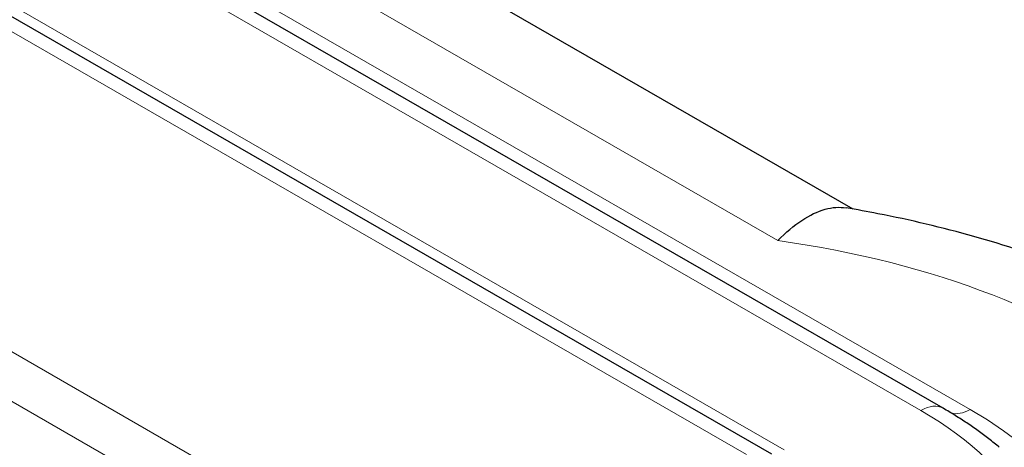
# Model space of a CAD drawing. Units: millimetres. Extents: x -4012 to 6300, y 0 to 13365.
# Drawn here: x -3330 to -2888, y 1687 to 1879 of the extents above; entities that cross this region are included whole.
import ezdxf

# ---------------------------------------------------------------- set-up
doc = ezdxf.new("R2010")
doc.units = ezdxf.units.MM
doc.header["$LTSCALE"] = 15
doc.layers.add('Sichtbar (ISO)', color=7, linetype='Continuous', lineweight=25)
doc.layers.add('Tangential', color=7, linetype='Continuous', lineweight=9)

msp = doc.modelspace()

# ---------------------------------------------------------------- linework, layer by layer
at = {"layer": 'Sichtbar (ISO)'}
for p, q in [((-2915.34, 1704.06), (-3473.96, 2025.75)), ((-2955.72, 1793.56), (-3266.94, 1972.78)), ((-2992.3, 1683.47), (-3365.07, 1898.13))]:
    msp.add_line(p, q, dxfattribs=at)
for points, knots in [([(-3255.61, 1966.25), (-3268.59, 1986.67), (-3284.46, 2004.69), (-3328.71, 2044.3), (-3359.38, 2063.3), (-3429.28, 2095.11), (-3469.16, 2107.07), (-3551.69, 2122.02), (-3594.3, 2125.06), (-3678.66, 2122.35), (-3720.39, 2116.67), (-3800.29, 2096.47), (-3838.41, 2081.89), (-3907.06, 2043.07), (-3937.85, 2018.88), (-3982.68, 1963.28), (-3998.59, 1933.49), (-4010.08, 1885.52), (-4011.97, 1869.84), (-4011.97, 1854.14)], [2.707374, 2.707374, 2.707374, 2.707374, 2.9278, 2.9278, 3.25819, 3.25819, 3.622197, 3.622197, 3.982768, 3.982768, 4.340747, 4.340747, 4.703175, 4.703175, 5.063124, 5.063124, 5.360692, 5.360692, 5.497787, 5.497787, 5.497787, 5.497787]), ([(-2989.55, 1779.4), (-2989.54, 1779.41), (-2989.53, 1779.42), (-2985.95, 1783.1), (-2982.35, 1786.15), (-2975.24, 1790.87), (-2971.75, 1792.53), (-2965.07, 1794.4), (-2961.9, 1794.61), (-2958.94, 1794.11)], [-0.005125, -0.005125, -0.005125, -0.005125, 0, 0, 2.195757, 2.195757, 4.382466, 4.382466, 6.534427, 6.534427, 6.534427, 6.534427]), ([(-2663.36, 1532.45), (-2663.36, 1558.24), (-2668.57, 1583.9), (-2688.13, 1633.09), (-2703.13, 1656.14), (-2739.4, 1696.99), (-2760.9, 1714.7), (-2807.84, 1744.91), (-2833.33, 1757.44), (-2887.12, 1777.9), (-2915.45, 1785.82), (-2949.37, 1792.44), (-2954.14, 1793.3), (-2958.94, 1794.11)], [2.356194, 2.356194, 2.356194, 2.356194, 2.581348, 2.581348, 2.828771, 2.828771, 3.086021, 3.086021, 3.34327, 3.34327, 3.600519, 3.600519, 3.64244, 3.64244, 3.64244, 3.64244]), ([(-2890.1, 1686.51), (-2891.62, 1687.79), (-2893.17, 1689.05), (-2896.34, 1691.52), (-2897.97, 1692.74), (-2901.27, 1695.12), (-2902.96, 1696.29), (-2906.39, 1698.59), (-2908.14, 1699.71), (-2911.7, 1701.92), (-2913.51, 1703), (-2915.34, 1704.06)], [2.9553596, 2.9553596, 2.9553596, 2.9553596, 2.9926062, 2.9926062, 3.0298528, 3.0298528, 3.0670994, 3.0670994, 3.1043461, 3.1043461, 3.1415927, 3.1415927, 3.1415927, 3.1415927])]:
    msp.add_open_spline(points, degree=3, knots=knots, dxfattribs=at)
at = {"layer": 'Tangential'}
for p, q in [((-3483.94, 2024.76), (-2925.32, 1703.08)), ((-2903.24, 1703.53), (-3461.86, 2025.22)), ((-3330.11, 1975.52), (-2989.55, 1779.4)), ((-3059.27, 1571.39), (-3740.92, 1963.92)), ((-3753.17, 1948.69), (-3071.51, 1556.16)), ((-2986.78, 1685.42), (-3365.27, 1903.38)), ((-3365.07, 1891.4), (-3003.72, 1683.31))]:
    msp.add_line(p, q, dxfattribs=at)
for centre, major_axis, ratio, start_param, end_param in [((-3058.36, 1614.21), (295, 0), 0.575862, 3.377025, 7.618549), ((-3058.36, 1614.21), (219.36, 0), 0.575862, 3.926991, 7.068583), ((-2925.32, 1686.73), (9.98, 17.33), 0.578093, 0, 0.783464), ((-3058.36, 1626.47), (188.14, 0), 0.575862, 6.052608, 7.068583), ((-2903.24, 1719.88), (-9.98, -17.33), 0.578093, 0.143453, 0.783464)]:
    msp.add_ellipse(centre, major_axis=major_axis, ratio=ratio, start_param=start_param, end_param=end_param, dxfattribs=at)

doc.saveas('drawing.dxf')
